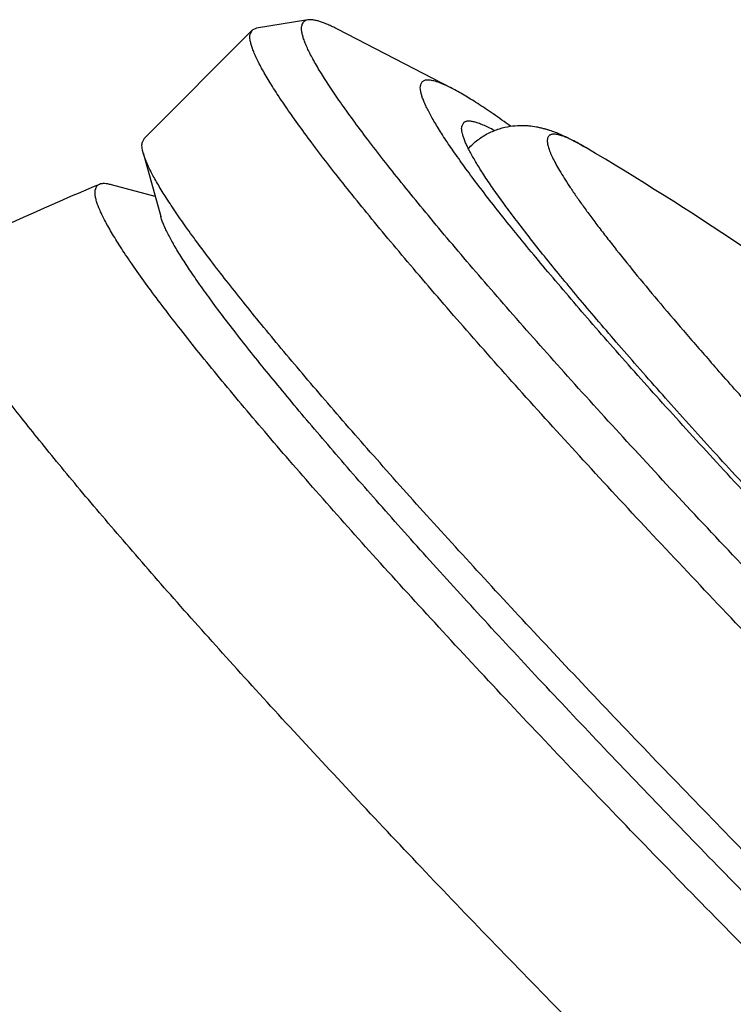
# Model space of a CAD drawing. Units: inches. Extents: x 0 to 11, y 0 to 8.5.
# Drawn here: x 6.4 to 6.6, y 2.8 to 3 of the extents above; entities that cross this region are included whole.
import ezdxf

# ---------------------------------------------------------------- set-up
doc = ezdxf.new("R2010")
doc.units = ezdxf.units.IN
doc.header["$LTSCALE"] = 0.605
doc.header["$MEASUREMENT"] = 0
doc.layers.get('0').update_dxf_attribs({"linetype": 'CONTINUOUS'})

msp = doc.modelspace()

# ---------------------------------------------------------------- linework, layer by layer
at = {"color": 7, "linetype": 'Continuous'}
for p, q in [((6.4772149607, 2.9827673954), (6.4652806636, 2.9808679831)), ((6.464269099400001, 2.9803935085), (6.4392044284, 2.9551907743)), ((6.4642691166, 2.9803934914), (6.4638128062, 2.9794543842)), ((6.4652806637, 2.9808679831), (6.4642691166, 2.9803934914)), ((6.510708745, 2.9668386857), (6.484078529400001, 2.9806028474)), ((6.513334583, 2.9588235289), (6.5129647724, 2.958062456)), ((6.4392044456, 2.9551907572), (6.4387481352, 2.95425165)), ((6.4389870377, 2.9518775225), (6.4430658513, 2.9371004037)), ((6.4417913668, 2.9417177287), (6.431616321799999, 2.9444662067))]:
    msp.add_line(p, q, dxfattribs=at)
for centre, radius, start, end in [((6.1460231399, 2.2863670325), 0.7753350077, 46.7205747505, 59.311771459), ((6.690695110399999, 2.3196354161), 0.6775849263, 112.7367374596, 116.348039354)]:
    msp.add_arc(centre, radius, start, end, dxfattribs=at)
for points, knots in [([(6.4772149608, 2.9827673954), (6.4770286652, 2.9827377458), (6.4767590849, 2.9826649273), (6.4764447694, 2.9824911573), (6.4762473625, 2.982332536), (6.4760819808, 2.9821419361), (6.4758995478, 2.9818378359), (6.475820186699999, 2.9815742909), (6.4757868004, 2.9813920263)], [0, 0, 0, 0, 0.2653623656, 0.3862667036, 0.5032099394, 0.6197150581, 0.7393402977, 1, 1, 1, 1]), ([(6.4840785312, 2.9806028456), (6.4836951084, 2.9808010239), (6.4829569524, 2.9811700112), (6.481883349099999, 2.9816622608), (6.4808951296, 2.9820675339), (6.4799925937, 2.9823857566), (6.479175916, 2.9826169661), (6.478444807100001, 2.9827612145), (6.477799041799999, 2.9828184727), (6.4773977371, 2.9827964849), (6.4772149608, 2.9827673954)], [0, 0, 0, 0, 0.1777264562, 0.3397523479, 0.4862299207, 0.6173934519, 0.733611528, 0.8354526711, 0.9237900314, 1, 1, 1, 1]), ([(6.838290968, 2.6084205709), (6.8382354597, 2.6083647495), (6.8381134084, 2.6082607662), (6.8378266556, 2.6080869273), (6.8374867066, 2.6079758465), (6.837113435, 2.6079196738), (6.8366729162, 2.6078968757), (6.8360511775, 2.6079447331), (6.8352285904, 2.6081070912), (6.8343003136, 2.6083766209), (6.8332663038, 2.6087533725), (6.832126624, 2.6092374343), (6.8308817245, 2.609828733), (6.829532215, 2.6105271267), (6.828078808200001, 2.6113323141), (6.826522316, 2.6122439225), (6.8248636273, 2.6132614882), (6.8224379578, 2.6148093839), (6.819161296799999, 2.6170113792), (6.8149542605, 2.6199867918), (6.8103651502, 2.6233677807), (6.805404697, 2.627146661), (6.800084519299999, 2.6313148769), (6.7944170626, 2.6358628581), (6.788415579600001, 2.6407801176), (6.7820940912, 2.6460552614), (6.7754673676, 2.6516760546), (6.7685508672, 2.6576294282), (6.7587700982, 2.6661615509), (6.745950931699999, 2.6775546443), (6.7299718916, 2.6920568096), (6.7132577383, 2.7075112265), (6.6959644137, 2.7237740343), (6.678253252799999, 2.7406938515), (6.6602894217, 2.7581130694), (6.6422404283, 2.7758693937), (6.6242745267, 2.7937973352), (6.606559174400001, 2.8117297812), (6.5892594555, 2.8294995436), (6.5725365315, 2.8469409106), (6.556546149600001, 2.8638912147), (6.5414371053, 2.8801922842), (6.5273500043, 2.8956920174), (6.5163458418, 2.9080733638), (6.5081575113, 2.9174747347), (6.5024835725, 2.9240850994), (6.4971563125, 2.9303928603), (6.4921881088, 2.9363833016), (6.487590457, 2.9420424206), (6.4833739714, 2.9473569852), (6.4795483475, 2.952314564), (6.476122242000001, 2.9569035443), (6.47310344, 2.9611131879), (6.470866227, 2.9643938067), (6.4692910011, 2.966823997), (6.4682538451, 2.9684870756), (6.4673231354, 2.9700486179), (6.4664993784, 2.971507755), (6.465782964600001, 2.9728636648), (6.4651741679, 2.9741156042), (6.4646731903, 2.9752629641), (6.464280101799999, 2.9763053191), (6.4639948025, 2.9772424151), (6.4638172813, 2.9780747343), (6.4637474239, 2.9788026432), (6.463775773099999, 2.9792522103), (6.4638128062, 2.9794543842)], [0, 0, 0, 0, 0.0004443655, 0.0009002852000000001, 0.0018861095, 0.0024351396, 0.0030295713, 0.0043720527, 0.0059418786, 0.007755403399999999, 0.0098228391, 0.0121505075, 0.0147422813, 0.0176005335, 0.0207263898, 0.0241201748, 0.0277816729, 0.0317100286, 0.0403620255, 0.05006286889999999, 0.06079464759999999, 0.072535751, 0.08526137619999999, 0.0989439302, 0.1135531843, 0.1290563699, 0.1454184715, 0.1626023431, 0.1805687052, 0.2186822406, 0.2594088994, 0.3023729771, 0.3471773324, 0.393407302, 0.4406345996, 0.4884215176, 0.5363250284000001, 0.5839009829, 0.6307083654, 0.6763134439, 0.720293869, 0.7622428508, 0.8017729235, 0.8385199729, 0.8557434527, 0.8721471104, 0.8876935990000001, 0.9023478048, 0.9160769304999999, 0.928850562, 0.9406409126, 0.9514231225, 0.9611754312999999, 0.9698796262, 0.973834322, 0.9775222091, 0.9809425244, 0.9840948718000001, 0.9869795209000001, 0.9895976004000001, 0.9919512085, 0.9940441128, 0.9958824245000001, 0.9974757798, 0.9988397961, 1, 1, 1, 1]), ([(6.8402040672, 2.620464358), (6.840154050800001, 2.6204065082), (6.840043488099999, 2.6202979825), (6.8398505027, 2.6201625156), (6.8396308662, 2.6200544326), (6.8393850189, 2.6199736074), (6.8391131322, 2.6199197329), (6.838699038200001, 2.6198821214), (6.8381110502, 2.6199098317), (6.8373305007, 2.6200465957), (6.8364468689, 2.6202879322), (6.8354600592, 2.6206339136), (6.8343700353, 2.621084649), (6.8331771973, 2.6216400847), (6.8318821086, 2.6223001043), (6.8304854525, 2.6230644422), (6.828988000700001, 2.6239327435), (6.827390609299999, 2.6249045725), (6.8250512871, 2.6263868911), (6.8218879199, 2.628501077), (6.8178228459, 2.631363915), (6.8133838692, 2.6346233029), (6.8085814038, 2.6382718146), (6.803426737200001, 2.6423011768), (6.7979319691, 2.6467021141), (6.7921099908, 2.6514644466), (6.7859744513, 2.6565771052), (6.7795397341, 2.6620281963), (6.772820900399999, 2.6678050033), (6.7633143757, 2.6760896558), (6.750848958500001, 2.6871590282), (6.7353047589, 2.7012565942), (6.719037720299999, 2.7162885091), (6.702200117999999, 2.7321143801), (6.6849495648, 2.7485864059), (6.667447468400001, 2.7655506385), (6.649857577200001, 2.782848496), (6.6323444147, 2.8003182262), (6.6150717629, 2.8177964432), (6.5982011199, 2.8351196521), (6.581890174700001, 2.8521257651), (6.566291346, 2.8686556458), (6.551550271799999, 2.884554532), (6.537804591900001, 2.8996735782), (6.527066185, 2.9117517449), (6.5190749714, 2.9209234937), (6.5135372537, 2.9273727551), (6.5083376728, 2.9335269576), (6.5034883495, 2.9393716957), (6.4990005425, 2.9448932616), (6.494884648099999, 2.9500787021), (6.491150162, 2.9549158468), (6.487805563999999, 2.9593933275), (6.484858480700001, 2.9635006319), (6.4826743267, 2.966701438), (6.4811364035, 2.9690724482), (6.480123794500001, 2.9706949748), (6.4792150899, 2.9722183962), (6.478410785399999, 2.9736418614), (6.477711264600001, 2.974964566), (6.477116795800001, 2.9761857822), (6.476627577, 2.9773049132), (6.4762436775, 2.978321542), (6.475964999299999, 2.9792354189), (6.4757915302, 2.980047015), (6.475723156799999, 2.9807566895), (6.4757507039, 2.9811949652), (6.4757868004, 2.9813920263)], [0, 0, 0, 0, 0.0004435874, 0.0008938872, 0.0013621206, 0.0018582844, 0.0023907859, 0.0029664242, 0.0042664952, 0.0057900955, 0.007555404, 0.0095737021, 0.0118520149, 0.0143946252, 0.0172041835, 0.0202820485, 0.023628665, 0.0272439294, 0.0311270942, 0.0396920164, 0.0493105707, 0.0599651288, 0.0716342659, 0.0842933441, 0.09791488849999999, 0.1124687252, 0.1279221349, 0.1442401293, 0.1613855503, 0.1793190787, 0.2173835977, 0.2580828383, 0.301040144, 0.345857121, 0.3921176272, 0.4393916669, 0.4872396422999999, 0.5352164811, 0.5828758693, 0.6297745379999999, 0.6754764551000001, 0.7195569533, 0.7616069440000001, 0.8012367226999999, 0.8380800126000001, 0.855349675, 0.8717978961, 0.8873870969, 0.9020819486, 0.9158494431, 0.9286589685, 0.9404825604000001, 0.9512951906999999, 0.9610749444, 0.9698034728, 0.9737691324, 0.9774671612000001, 0.9808967853, 0.9840575998000001, 0.9869498634999999, 0.9895746998999999, 0.9919342044, 0.9940321437, 0.9958746383, 0.9974713451, 0.9988379257, 1, 1, 1, 1]), ([(6.5107087454, 2.9668386852), (6.5101819936, 2.9671109424), (6.509411933200001, 2.9674892055), (6.50840236, 2.9679282696), (6.5077225936, 2.9681957335), (6.507091106900001, 2.9684141364), (6.5065079912, 2.9685834663), (6.5059732791, 2.9687037313), (6.5054869034, 2.9687749069), (6.505048659600001, 2.9687968712), (6.5046582103, 2.9687693033), (6.5043152573, 2.9686914009), (6.504020133200001, 2.9685617417), (6.5037746394, 2.9683790458), (6.5035813745, 2.9681439438), (6.5034414762, 2.9678590615), (6.5033860901, 2.9676485831), (6.5033657548, 2.9675375667)], [0, 0, 0, 0, 0.2132443811, 0.3083514895, 0.39586444, 0.4758871606, 0.5485703349000001, 0.6141234084, 0.672840091, 0.7251402111, 0.7716310551000001, 0.8131819284999999, 0.8510100393000001, 0.8867213166, 0.9222121941, 0.9594106851, 1, 1, 1, 1]), ([(6.8264206372, 2.6486527731), (6.826392754900001, 2.6485005563), (6.8263280049, 2.6482804226), (6.8261821476, 2.6480228021), (6.8260505676, 2.647859028), (6.8258939924, 2.647720036), (6.8256463767, 2.6475641504), (6.8253509181, 2.6474641346), (6.8250257972, 2.6474131934), (6.824641051, 2.6473918581), (6.8240967705, 2.6474332916), (6.8233756055, 2.6475764008), (6.8225604009, 2.6478148611), (6.8216511047, 2.6481487159), (6.8206477824, 2.6485780774), (6.81955084, 2.6491028612), (6.8183608296, 2.6497229326), (6.817078414199999, 2.6504380331), (6.815704326100001, 2.6512478029), (6.8142393752, 2.6521518157), (6.812095916000001, 2.6535273412), (6.8091993302, 2.6554841532), (6.8054791633, 2.6581280108), (6.8014199613, 2.6611321117), (6.7970315304, 2.6644893933), (6.7923244908, 2.6681920059), (6.78731022, 2.6722311614), (6.782000824400001, 2.6765972223), (6.776409125700001, 2.6812797481), (6.7705486029, 2.6862675033), (6.7622141309, 2.6934651839), (6.7512399401, 2.7031362034), (6.737506312000001, 2.7155127556), (6.7230719436, 2.7287790626), (6.708075965800001, 2.7428075825), (6.6926629275, 2.7574634563), (6.6769813275, 2.7726056769), (6.6611822241, 2.7880885115), (6.6454177827, 2.8037629136), (6.6298397944, 2.8194779495), (6.6145982314, 2.8350822705), (6.599839783099999, 2.8504255658), (6.585706442, 2.865359997), (6.572334088200001, 2.8797416227), (6.5598512812, 2.8934318117), (6.550091807799999, 2.9043759365), (6.5428239617, 2.9126913101), (6.537784545, 2.9185412486), (6.5330510609, 2.924124936), (6.5286348812, 2.9294289192), (6.524546567200001, 2.9344403889), (6.5207958644, 2.9391472394), (6.5173916913, 2.9435380984), (6.514342021699999, 2.947602341), (6.511654016, 2.9513301412), (6.5096611339, 2.9542347401), (6.508257451, 2.9563858951), (6.507333113600001, 2.9578575534), (6.5065034412, 2.9592389691), (6.5057689085, 2.9605293495), (6.505129866, 2.9617279343), (6.504586574, 2.9628340465), (6.5041392271, 2.9638471276), (6.5037878837, 2.9647667798), (6.5035324574, 2.9655927662), (6.503372933500001, 2.9663255163), (6.503309177899999, 2.9669653608), (6.5033332803, 2.9673602796), (6.5033657548, 2.9675375667)], [0, 0, 0, 0, 0.0010117825, 0.0014771024, 0.0019288093, 0.0023789213, 0.0028395923, 0.0038343177, 0.004388727800000001, 0.0049896587, 0.0063495047, 0.0079437383, 0.009789428900000001, 0.0118971323, 0.0142734133, 0.0169221821, 0.0198457971, 0.0230454248, 0.0265212706, 0.030273023, 0.03429980000000001, 0.0431724341, 0.0531248397, 0.0641377775, 0.07618812330000001, 0.0892495276, 0.1032926442, 0.1182852397, 0.1341925802, 0.1509775472, 0.1686006169, 0.2061924672, 0.2466119256, 0.2894742385, 0.3343703167, 0.3808710773, 0.428531617, 0.4768956472999999, 0.5255000084, 0.5738791777000001, 0.6215698295000001, 0.6681153898, 0.7130705451999999, 0.7560055561, 0.7965106922, 0.8342003344, 0.8518764981999999, 0.868717197, 0.8846828392, 0.8997360292000001, 0.9138418975, 0.92696814, 0.9390851148, 0.9501662516, 0.9601883167, 0.969131733, 0.9731941745, 0.9769817611, 0.9804935901, 0.9837291337, 0.9866886196, 0.9893730894, 0.9917845908, 0.9939269323000001, 0.9958062882, 0.9974324828, 0.9988215754, 1, 1, 1, 1]), ([(6.5242580198, 2.9580789357), (6.522934601799999, 2.9590387033), (6.520993710499999, 2.9604178778), (6.518448900499999, 2.9621502447), (6.5167014342, 2.9633020535), (6.5150573053, 2.9643459126), (6.513517615700001, 2.9652811246), (6.5120834626, 2.9661071077), (6.5111553607, 2.9666078475), (6.5107087454, 2.9668386852)], [0, 0, 0, 0, 0.3037273091, 0.44230689, 0.5719327004, 0.6925492686, 0.8041114239, 0.9065962301999999, 1, 1, 1, 1]), ([(6.5205053626, 2.9570704935), (6.520050874, 2.9573151435), (6.519187731900001, 2.9577615918), (6.5179467751, 2.9583353879), (6.5169914546, 2.9587124617), (6.516295283, 2.9589394927), (6.515828420499999, 2.9590680356), (6.5153959474, 2.9591617462), (6.514997846, 2.959220587), (6.514634049600001, 2.9592445005), (6.514304425800001, 2.959233359), (6.5140088366, 2.9591868781), (6.513747248500001, 2.9591044862), (6.5135201939, 2.9589855614), (6.5133914639, 2.9588807308), (6.513334583, 2.9588235289)], [0, 0, 0, 0, 0.2009517472, 0.3782153057, 0.5320984247999999, 0.6004537756, 0.6632186302, 0.7205433687, 0.7726300712999999, 0.8197543142, 0.8622964801, 0.9007770573, 0.9359007352, 0.9685934284000001, 1, 1, 1, 1]), ([(6.8164518089, 2.6573668109), (6.8164068233, 2.6573215714), (6.816307909600001, 2.6572372996), (6.816075519299999, 2.6570964089), (6.8158000118, 2.657006387), (6.8154975002, 2.6569608652), (6.8151404923, 2.6569423912), (6.814636618, 2.6569811713), (6.813969970700001, 2.6571127591), (6.813217671699999, 2.6573311975), (6.812379677999999, 2.6576365187), (6.811456052, 2.6580288215), (6.8104471532, 2.6585080286), (6.8093534698, 2.6590740197), (6.8081755922, 2.6597265717), (6.8069141698, 2.6604653653), (6.8055699192, 2.6612900225), (6.803604100199999, 2.6625444847), (6.800948597300001, 2.6643290352), (6.7975391047, 2.6667403969), (6.793819966699999, 2.669480442), (6.789799881, 2.6725429435), (6.7854882673, 2.6759209802), (6.780895209700001, 2.6796067887), (6.7760314484, 2.6835918658), (6.7709083352, 2.6878669727), (6.7635707802, 2.6940908112), (6.7538501187, 2.7025228527), (6.7416169501, 2.7133948772), (6.728667134099999, 2.7251478757), (6.7151215328, 2.7376725272), (6.7011065686, 2.7508523443), (6.686752972100001, 2.7645646111), (6.6721946091, 2.7786816067), (6.6575672277, 2.7930718014), (6.6430071858, 2.8076010807), (6.6286501955, 2.822134008), (6.6146300473, 2.8365350934), (6.6010773482, 2.8506700397), (6.5881183194, 2.86440701), (6.5758735533, 2.8776178315), (6.564456992699999, 2.8901792217), (6.5555389277, 2.900213396), (6.548902889400001, 2.9078325106), (6.544304584, 2.9131897264), (6.5399872298, 2.9183017014), (6.5359608638, 2.9231565122), (6.5322348098, 2.9277428129), (6.5288176587, 2.9320498763), (6.525717267999999, 2.9360676273), (6.5229406645, 2.9397866593), (6.520494151399999, 2.943198267), (6.5186810485, 2.9458569612), (6.5174044488, 2.9478264574), (6.5165639082, 2.9491742583), (6.5158096339, 2.9504397728), (6.515142045, 2.9516222994), (6.5145614418, 2.9527211619), (6.5140680542, 2.953735765), (6.5136620523, 2.9546656166), (6.513343480700001, 2.9555103683), (6.5131122663, 2.9562698193), (6.5129684035, 2.9569443558), (6.5129117874, 2.9575342708), (6.5129347601, 2.9578986105), (6.5129647724, 2.958062456)], [0, 0, 0, 0, 0.0004443686, 0.0009002916, 0.0018861242, 0.0024351594, 0.0030295939, 0.004372066, 0.0059419027, 0.0077554405, 0.0098228579, 0.0121505429, 0.0147423312, 0.0176005592, 0.02072644, 0.0241202373, 0.0277817066, 0.0317100935, 0.0403620688, 0.05006294610000001, 0.0607947434, 0.0725358164, 0.08526146150000001, 0.09894405279999999, 0.1135532758, 0.1290564649, 0.1454186107, 0.1805686201, 0.21868219, 0.2594088572, 0.3023729251, 0.3471773078, 0.3934072758, 0.4406345772, 0.4884215032, 0.5363250129, 0.5839009799, 0.6307083582999999, 0.6763134325, 0.72029388, 0.7622428337999999, 0.8017729279000001, 0.8385199819, 0.8557434663, 0.8721470881000001, 0.8876935988, 0.902347824, 0.9160769154999999, 0.9288505498999999, 0.9406409315, 0.9514231163, 0.9611754145, 0.9698796395999999, 0.9738343068, 0.9775222085999999, 0.9809425347, 0.9840948615999999, 0.9869795222, 0.9895976039, 0.9919511955, 0.99404411, 0.9958824328, 0.9974757905, 0.9988398072, 1, 1, 1, 1]), ([(6.5144921862, 2.9528676873), (6.5151529334, 2.9536032858), (6.5166002841, 2.9549417572), (6.519049051100001, 2.9564882199), (6.5216029339, 2.9575323179), (6.5240911454, 2.9581055998), (6.526061253300001, 2.9582704921), (6.5275084072, 2.9582544671), (6.5287857411, 2.9581702527), (6.5299807578, 2.9580017584), (6.531095930599999, 2.9577729625), (6.5318624343, 2.9575852959), (6.5325896106, 2.9573815188), (6.5335018349, 2.9570968054), (6.5345845302, 2.9567092641), (6.535829102999999, 2.9562009975), (6.5374283961, 2.9554758997), (6.5394028626, 2.9544666238), (6.5409491742, 2.953584105), (6.5417279602, 2.9531219121)], [0, 0, 0, 0, 0.09951560599999999, 0.1970705618, 0.2899839972, 0.375844531, 0.453071905, 0.4883340289, 0.521436111, 0.5818536607, 0.6095974521, 0.6359919917, 0.6612578669, 0.6855914123000001, 0.7321581838, 0.7769428781000001, 0.8208586937000001, 0.9088552767, 1, 1, 1, 1]), ([(6.4389870345, 2.9518775256), (6.4389233448, 2.9521082679), (6.4388165358, 2.9525472412), (6.4387170438, 2.953178089), (6.438688299400001, 2.9537404075), (6.4387186696, 2.954090789), (6.4387481352, 2.95425165)], [0, 0, 0, 0, 0.2987462618, 0.5632830952000001, 0.7958974628000001, 1, 1, 1, 1]), ([(6.541727968200001, 2.9531219038), (6.5411846191, 2.9534443714), (6.540153466, 2.9540366204), (6.5386727901, 2.9548131306), (6.537534474199999, 2.9553399002), (6.5367059213, 2.9556712166), (6.5361518126, 2.9558669339), (6.535639599700001, 2.9560201683), (6.5351693149, 2.9561308892), (6.534740916000001, 2.9561990761), (6.534354245199999, 2.9562246735), (6.5340090222, 2.956207442), (6.5337049695, 2.9561467577), (6.5334422525, 2.9560414529), (6.5332221749, 2.9558903554), (6.533046988200001, 2.9556936588), (6.5329179895, 2.9554533535), (6.5328345701, 2.9551714177), (6.532795396799999, 2.9548485696), (6.5327995563, 2.9544846811), (6.532846634199999, 2.9540794393), (6.5329365024, 2.9536326165), (6.5330691147, 2.9531441103), (6.533244456599999, 2.9526139197), (6.5334625275, 2.9520421132), (6.533723301799999, 2.9514287979), (6.5341435608, 2.9505222942), (6.5347804061, 2.9492879782), (6.5356874288, 2.947693542), (6.536762432200001, 2.945938049700001), (6.5380042711, 2.9440236352), (6.5394116279, 2.9419526103), (6.540982893, 2.9397275226), (6.542716226, 2.9373511044), (6.544609564500001, 2.9348262804), (6.546660618200001, 2.9321561525), (6.549685493999999, 2.928300772), (6.5538460191, 2.9231478827), (6.559296314199999, 2.9165971942), (6.5653049339, 2.9095546537), (6.5695185782, 2.9047208987), (6.5717125012, 2.9022268636)], [0, 0, 0, 0, 0.0248538771, 0.0467647746, 0.065750321, 0.0741597507, 0.08185813089999999, 0.0888588486, 0.09518050019999999, 0.1008494743, 0.1059037, 0.1103973629, 0.1144080706, 0.1180452591, 0.1214552592, 0.1248143613, 0.1283066114, 0.1320966921, 0.1363141105, 0.1410529411, 0.1463792773, 0.1523392715, 0.1589649713, 0.1662788488, 0.1742970116, 0.1830311197, 0.1924892251, 0.2135955316, 0.2376421436, 0.2646324201, 0.2945569234, 0.3273958848, 0.3631220403, 0.4017015819, 0.4430950686, 0.4872582718, 0.5341419829, 0.6358546456, 0.7477624331, 0.8693382919, 1, 1, 1, 1]), ([(6.8099142935, 2.5829822453), (6.8096129688, 2.5830636365), (6.8089790483, 2.583262312), (6.807991520800001, 2.5836364222), (6.8069119419, 2.5841040838), (6.8057408026, 2.5846651749), (6.8044785959, 2.5853195623), (6.8031259213, 2.5860669859), (6.8016834224, 2.586907114), (6.799571134400001, 2.5881932757), (6.7967149104, 2.5900362251), (6.793044600700001, 2.5925426342), (6.789035223099999, 2.5954066035), (6.7846949452, 2.5986225279), (6.7800326175, 2.6021841385), (6.7750577309, 2.6060843365), (6.76978042, 2.6103153195), (6.764211430700001, 2.6148685822), (6.7583620672, 2.6197349156), (6.7500119127, 2.6267909772), (6.738972399400001, 2.636322244), (6.7250947574, 2.6485880987), (6.710413074400001, 2.6618312235), (6.695046672799999, 2.675944363), (6.6791204308, 2.6908132213), (6.662763716900001, 2.7063172529), (6.646109374500001, 2.7223307225), (6.629292634600001, 2.7387237195), (6.6124500215, 2.7553632189), (6.5957182555, 2.7721141731), (6.5792331341, 2.7888406126), (6.5631284227, 2.8054067391), (6.5475347776, 2.8216780363), (6.532578666, 2.8375223608), (6.518381334, 2.852811003), (6.505057763099999, 2.8674197118), (6.4927158714, 2.8812297636), (6.4831241152, 2.8922167461), (6.4760222928, 2.9005280154), (6.4711239019, 2.9063505528), (6.4665401248, 2.9118944476), (6.462280219, 2.9171484331), (6.4583527527, 2.9221018136), (6.4547655946, 2.9267445083), (6.4515258789, 2.9310670497), (6.4486399275, 2.9350606268), (6.4461134106, 2.9387171178), (6.4442547949, 2.9415631571), (6.4429570596, 2.9436683582), (6.4421090109, 2.9451062128), (6.4413541731, 2.9464547626), (6.4406928765, 2.9477133604), (6.4401253503, 2.9488813895), (6.439651766799999, 2.9499583759), (6.4392722508, 2.9509438314), (6.4390700837, 2.9515766458), (6.4389870345, 2.9518775256)], [0, 0, 0, 0, 0.0017815114, 0.0037883339, 0.0060250795, 0.0084946872, 0.0111990047, 0.0141389223, 0.0173147215, 0.0207262802, 0.0282536414, 0.036712986, 0.0460919218, 0.0563749881, 0.0675440205, 0.0795783761, 0.09245533119999999, 0.1061501176, 0.1206360107, 0.1358845967, 0.168547483, 0.2038792131, 0.2415971687, 0.2813986613, 0.3229635522, 0.3659569867, 0.410032306, 0.4548338927, 0.5000001078, 0.5451663245, 0.5899678998, 0.6340432183, 0.6770366584, 0.7186015187, 0.7584030051, 0.7961209718000001, 0.8314526598, 0.864115528, 0.8793641098999999, 0.8938500236, 0.9075447637, 0.9204217204, 0.932456093, 0.9436250745, 0.9539081489, 0.9632870966, 0.9717463877, 0.9792737626000001, 0.9826852873999999, 0.9858611262, 0.9888010279999999, 0.9915053134, 0.9939749558, 0.9962116724, 0.9982184454999999, 1, 1, 1, 1]), ([(6.802658311, 2.5727654384), (6.8026264923, 2.5726883368), (6.8025534695, 2.5725410216), (6.802412321, 2.5723420254), (6.802242428, 2.5721711519), (6.802044199, 2.5720288623), (6.801818139400001, 2.5719152458), (6.801564674700001, 2.571830119), (6.8012840138, 2.5717731705), (6.800855975299999, 2.5717329537), (6.8002473422, 2.5717608357), (6.7994386973, 2.5719024511), (6.798522403400001, 2.5721532916), (6.797696447100001, 2.5724437234), (6.796981499, 2.5727278756), (6.7961869291, 2.5730667993), (6.7951271551, 2.57356191), (6.7937810971, 2.574250046), (6.792328955299999, 2.5750471675), (6.7907715598, 2.5759528583), (6.7891098286, 2.5769666892), (6.7873447167, 2.5780880784), (6.7847752937, 2.5797782691), (6.7813165111, 2.5821609323), (6.7768883653, 2.5853559974), (6.7720755825, 2.5889611598), (6.7668896431, 2.5929680331), (6.761342929900001, 2.5973673173), (6.7554486722, 2.6021486717), (6.7492209199, 2.6073008307), (6.742674516799999, 2.6128116245), (6.7358250345, 2.6186679818), (6.7261065689, 2.6270952955), (6.7133340752, 2.6383898089), (6.697375651000001, 2.6528123816), (6.6806354687, 2.6682352572), (6.6632728041, 2.6845120429), (6.645452867, 2.7014882527), (6.62734514, 2.7190026362), (6.6091218163, 2.7368887841), (6.590956154400001, 2.7549767124), (6.5730208234, 2.773094473), (6.555486279099999, 2.7910698165), (6.5385191076, 2.8087317934), (6.5222804663, 2.8259124179), (6.506924463300001, 2.8424482058), (6.4925968364, 2.8581818008), (6.481398935900001, 2.8707556405), (6.4730625154, 2.8803068162), (6.4672836864, 2.8870246876), (6.461856590599999, 2.8934360921), (6.4567940847, 2.899525775), (6.452108120499999, 2.9052792199), (6.4478097348, 2.9106827089), (6.4439090071, 2.9157233509), (6.4404149467, 2.9203891052), (6.437335657699999, 2.924668837), (6.435053056599999, 2.9280037202), (6.4334455271, 2.930473761), (6.4323870165, 2.9321637898), (6.431437006, 2.9337503642), (6.4305960197, 2.9352325803), (6.4298644698, 2.9366095887), (6.429242642899999, 2.9378806163), (6.4287307486, 2.9390450281), (6.428328865399999, 2.9401023808), (6.4280368876, 2.9410524038), (6.4278547969, 2.9418955924), (6.427782464400001, 2.942632327), (6.427810592999999, 2.9430871653), (6.427848021, 2.9432914949)], [0, 0, 0, 0, 0.0004702813, 0.0009230372999999999, 0.0013697931, 0.0018225436, 0.0022928346, 0.002790986, 0.0033256871, 0.0039039638, 0.0052112421, 0.006745351700000001, 0.008524929300000001, 0.0105614947, 0.0116786043, 0.0128623695, 0.0154315368, 0.0182718464, 0.0213846422, 0.0247703498, 0.0284288302, 0.0323592797, 0.0365604957, 0.0457686275, 0.0560373084, 0.0673462419, 0.0796716676, 0.0929866658, 0.1072614152, 0.1224635158, 0.1385581244, 0.1555079878, 0.1732737015, 0.211084852, 0.2516375476, 0.2945505719, 0.3394195055, 0.3858209514, 0.4333165906000001, 0.4814575285, 0.5297886311, 0.5778529187, 0.6251959879, 0.6713704354000001, 0.7159401318, 0.7584845834, 0.79860301, 0.8359183873999999, 0.8534147219, 0.8700817292, 0.8858807039, 0.9007752287, 0.9147312479999999, 0.9277171784999999, 0.9397041664, 0.9506663448, 0.9605810323999999, 0.9694292084, 0.9734487768000001, 0.977196672, 0.9806720656, 0.9838745098, 0.9868042091, 0.9894622609999999, 0.9918507451999999, 0.9939734242, 0.995836463, 0.9974496192, 0.9988287722, 1, 1, 1, 1]), ([(6.4288102375, 2.9445655331), (6.4286841213, 2.9445126833), (6.4284466674, 2.9443797854), (6.428157037899999, 2.9440888086), (6.427951789700001, 2.9437183772), (6.4278750961, 2.9434393054), (6.427848021, 2.9432914949)], [0, 0, 0, 0, 0.2461256479, 0.4834842034, 0.7295255408, 1, 1, 1, 1]), ([(6.4316163348, 2.9444661935), (6.431329852799999, 2.9445435755), (6.430792352, 2.9446672557), (6.430131810700001, 2.9447450861), (6.4296613901, 2.9447444722), (6.4292629423, 2.9447077607), (6.4289801637, 2.9446367418), (6.4288102375, 2.9445655331)], [0, 0, 0, 0, 0.3121260697, 0.5792736713000001, 0.6973992822, 0.8062094944, 1, 1, 1, 1]), ([(6.795114990399999, 2.5869798268), (6.794829001799999, 2.5870570764), (6.7942273455, 2.5872456393), (6.7932900761, 2.587600706), (6.7922654427, 2.5880445699), (6.791153907999999, 2.5885771043), (6.789955938899999, 2.589198184), (6.788672109199999, 2.5899075713), (6.7873030259, 2.5907049419), (6.785298238099999, 2.5919256415), (6.7825873837, 2.5936748001), (6.779103871, 2.5960536445), (6.7752985463, 2.5987718524), (6.771179167300001, 2.6018241079), (6.766754124199999, 2.6052044504), (6.7620324301, 2.6089061491), (6.757023707999999, 2.612921802), (6.7517381464, 2.6172433269), (6.7461864825, 2.621861991), (6.738261306699999, 2.6285589417), (6.7277836402, 2.6376051174), (6.714612293099999, 2.6492467083), (6.700677826000001, 2.6618158355), (6.6860934876, 2.6752106944), (6.6709778012, 2.6893228086), (6.6554535544, 2.7040377738), (6.639646824500001, 2.7192362486), (6.6236859604, 2.7347949313), (6.607700544400001, 2.7505875732), (6.5918203325, 2.7664859998), (6.576174208899999, 2.7823611556), (6.560889137999999, 2.7980841577), (6.5460891243, 2.8135273393), (6.531894192899999, 2.8285652758), (6.518419424099999, 2.8430758106), (6.5057739513, 2.8569410194), (6.4940601927, 2.8700482169), (6.4849565996, 2.8804760218), (6.4782162228, 2.8883642965), (6.4735671323, 2.8938904988), (6.4692166421, 2.8991522387), (6.4651735437, 2.9041388287), (6.4614459622, 2.9088401084), (6.458041369199999, 2.9132465153), (6.4549665391, 2.9173490661), (6.452227464400001, 2.9211393906), (6.4498295326, 2.924609787), (6.4480655123, 2.9273109799), (6.446833822599999, 2.9293090375), (6.4460289335, 2.9306737134), (6.4453125156, 2.9319536312), (6.4446848738, 2.9331481722), (6.4441462298, 2.9342567542), (6.443696751, 2.9352789284), (6.4433365493, 2.9362142296), (6.4431446705, 2.9368148388), (6.443065848200001, 2.9371004067)], [0, 0, 0, 0, 0.0017815106, 0.0037883254, 0.0060250805, 0.0084946893, 0.0111989949, 0.0141389237, 0.017314726, 0.0207262686, 0.0282536492, 0.0367129869, 0.0460919082, 0.056375, 0.0675440193, 0.0795783629, 0.092455345, 0.1061501132, 0.120636001, 0.1358846101, 0.168547479, 0.2038792024, 0.241597176, 0.2813986673, 0.3229635393, 0.3659569868, 0.41003231, 0.4548338842, 0.5000001045, 0.5451663162, 0.5899678959, 0.6340432178000001, 0.6770366389, 0.7186015137999999, 0.7584030096, 0.7961209520999999, 0.8314526483, 0.8641155323, 0.8793640951, 0.8938500127, 0.9075447659999999, 0.9204217039, 0.9324560874, 0.9436250741, 0.953908133, 0.9632870951000001, 0.971746385, 0.9792737495999999, 0.9826852837000001, 0.9858611265, 0.9888010191, 0.9915053097, 0.9939749542, 0.9962116623, 0.9982184389000001, 1, 1, 1, 1]), ([(6.5539160386, 2.7341217492), (6.5481489952, 2.7399388184), (6.536747402300001, 2.7515153742), (6.5199477781, 2.7688059053), (6.503679921, 2.7857876448), (6.488072639199999, 2.8023259442), (6.4732494576, 2.8182896615), (6.459327574500001, 2.833552145), (6.4464170739, 2.8479923039), (6.436372001900001, 2.8594894244), (6.428924035800001, 2.8681952666), (6.423778377200001, 2.8743023555), (6.4189563231, 2.8801231572), (6.4144673899, 2.88564613), (6.4103204025, 2.8908603038), (6.4065234679, 2.8957553103), (6.403083977000001, 2.9003214132), (6.400008514600001, 2.9045495319), (6.397302982699999, 2.9084312581), (6.3953020222, 2.9114593015), (6.393895647999999, 2.9137052216), (6.3929702527, 2.9152447719), (6.3921408628, 2.9166924784), (6.391407866000001, 2.9180476656), (6.3907715263, 2.9193096813), (6.3902320499, 2.9204779605), (6.3897895848, 2.9215520417), (6.389444158200001, 2.9225316107), (6.3891957088, 2.9234165103), (6.389044267, 2.9242071436), (6.388989817200001, 2.9249037879), (6.389021191, 2.9253354786), (6.3890570502, 2.9255312437)], [0, 0, 0, 0, 0.0968374977, 0.1920881291, 0.2850016922, 0.3748468073, 0.4609168949, 0.5425361687, 0.6190651239, 0.6899061093000001, 0.7230199590999999, 0.7545095016, 0.7843143939, 0.8123779168999999, 0.8386471551000001, 0.8630735716, 0.8856130338, 0.9062262024, 0.9248794684999999, 0.9415455169, 0.9491270865000001, 0.9562053870999999, 0.9627796532999999, 0.9688499314, 0.9744176892, 0.9794858079000001, 0.9840591595999999, 0.9881458719, 0.9917583385, 0.9949155298000001, 0.9976471547, 1, 1, 1, 1]), ([(6.8105943001, 2.6857284497), (6.8109668246, 2.6851085383), (6.8114919851, 2.6842018296), (6.8121247698, 2.6830128964), (6.8125250539, 2.6822088344), (6.8128685483, 2.6814597366), (6.8131551455, 2.6807658443), (6.813384816, 2.6801273595), (6.813557572200001, 2.6795443911), (6.813673426599999, 2.6790169155), (6.813732324, 2.6785446995), (6.8137340187, 2.6781272345), (6.8136775998, 2.6777638298), (6.8135609012, 2.67745444), (6.8133813767, 2.6772015845), (6.813139814199999, 2.6770098147), (6.812840631699999, 2.6768807426), (6.812486894400001, 2.6768121521), (6.8120788735, 2.6768016591), (6.8116159058, 2.6768481556), (6.811097431599999, 2.6769513142), (6.8105231775, 2.6771110854), (6.809893087100001, 2.6773274615), (6.809207251, 2.6776004517), (6.8084658584, 2.6779300459), (6.8076691445, 2.6783161484), (6.8064892976, 2.6789292268), (6.804880570700001, 2.6798417577), (6.8027995662, 2.6811218465), (6.800506218200001, 2.6826227361), (6.7980042447, 2.6843421387), (6.7952977706, 2.6862775023), (6.7923912136, 2.6884257687), (6.789289380800001, 2.6907835382), (6.785997329700001, 2.6933469907), (6.7812256392, 2.6971418951), (6.774833134600001, 2.7023726318), (6.766697143099999, 2.7092298916), (6.7579482139, 2.7167884346), (6.748643766, 2.7249989795), (6.738844871, 2.7338080089), (6.7286157932, 2.7431579714), (6.7180236049, 2.7529877446), (6.7071377091, 2.7632330068), (6.6921978093, 2.7774810638), (6.6733366501, 2.7958141772), (6.654581863400001, 2.8144826041), (6.6397243338, 2.829540466), (6.628827508200001, 2.8407207333), (6.6182212459, 2.851741959), (6.6079749905, 2.8625319466), (6.5981557809, 2.8730199868), (6.5888278722, 2.8831373106), (6.5800522271, 2.8928176025), (6.5744232746, 2.899145277), (6.5717125012, 2.9022268636)], [0, 0, 0, 0, 0.0063569538, 0.0092064013, 0.0118371851, 0.014250554, 0.0164484716, 0.0184340792, 0.0202120532, 0.0217892209, 0.0231757887, 0.0243872968, 0.0254472831, 0.0263909466, 0.027267899, 0.0281393268, 0.0290674975, 0.0301044697, 0.0312878372, 0.0326428531, 0.0341861983, 0.0359289008, 0.037878247, 0.0400391894, 0.0424151297, 0.04500823690000001, 0.0478198293, 0.0541008363, 0.06125947950000001, 0.0692915609, 0.0781890851, 0.0879414758, 0.09853554140000001, 0.1099563489, 0.1221868905, 0.1352086938, 0.1635438343, 0.1947841813, 0.2287308134, 0.2651658063, 0.3038540767, 0.3445451897, 0.3869751709000001, 0.4308683528, 0.4759392642, 0.5684345709, 0.6620560123, 0.7085275356999999, 0.7543684803, 0.7992803629999999, 0.8429709148000001, 0.8851559752, 0.9255616784, 0.9639255199, 1, 1, 1, 1])]:
    msp.add_open_spline(points, degree=3, knots=knots, dxfattribs=at)

doc.saveas('drawing.dxf')
